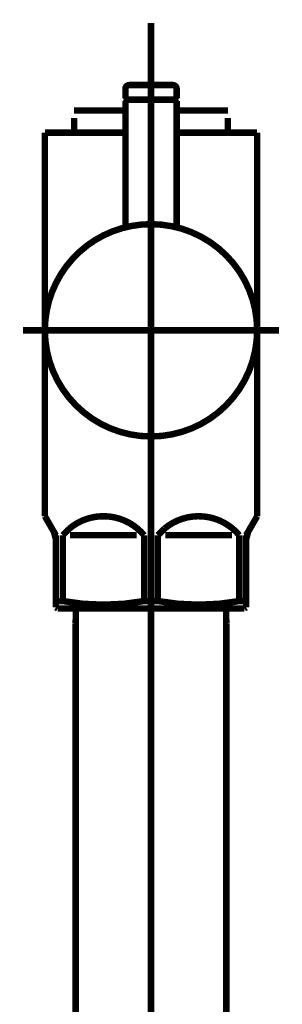
# Model space of a CAD drawing. Extents: x -60 to 479, y -330 to -12.
# Drawn here: x 115 to 118, y -197 to -184 of the extents above; entities that cross this region are included whole.
import ezdxf

# ---------------------------------------------------------------- set-up
doc = ezdxf.new("R2010")
doc.units = 0
doc.linetypes.add('AIGENLINE004', pattern=[13.007, 10, -1, 0.0035, -1, 0.0035, -1])
doc.layers.add('LAYER_27', color=7, linetype='CONTINUOUS')

# ---------------------------------------------------------------- blocks, each defined once
blk = doc.blocks.new('AIGNBL1B02005E')
at = {"layer": 'LAYER_27', "linetype": 'AIGENLINE004', "const_width": 0.0882, "flags": 128}
blk.add_lwpolyline([(116.704, -190.2781), (116.704, -238.0365)], dxfattribs=at)
blk = doc.blocks.new('AIGNBL1B02005F')
at = {"layer": 'LAYER_27', "const_width": 0.0882}
blk.add_lwpolyline([(117.7337, -192.1888), (117.7337, -229.0782)], dxfattribs=at)
blk = doc.blocks.new('AIGNBL1B020060')
at = {"layer": 'LAYER_27', "const_width": 0.0882}
blk.add_lwpolyline([(117.7282, -191.978), (117.7337, -192.1888)], dxfattribs=at)
blk = doc.blocks.new('AIGNBL1B02006C')
at = {"layer": 'LAYER_27', "const_width": 0.0882}
blk.add_lwpolyline([(115.6739, -192.1888), (115.6794, -191.978)], dxfattribs=at)
blk = doc.blocks.new('AIGNBL1B02006D')
at = {"layer": 'LAYER_27', "const_width": 0.0882}
blk.add_lwpolyline([(117.7282, -191.978), (115.6794, -191.978)], dxfattribs=at)
blk = doc.blocks.new('AIGNBL1B02006E')
at = {"layer": 'LAYER_27', "const_width": 0.0882}
blk.add_lwpolyline([(115.6739, -229.0782), (115.6739, -192.1888)], dxfattribs=at)
blk = doc.blocks.new('AIGNBL1B020071')
at = {"layer": 'LAYER_27', "const_width": 0.0882}
blk.add_lwpolyline([(115.4979, -191.8774), (115.4979, -190.9782)], dxfattribs=at)
blk = doc.blocks.new('AIGNBL1B020072')
at = {"layer": 'LAYER_27', "const_width": 0.0882}
blk.add_lwpolyline([(116.8976, -190.9782), (117.8102, -190.9782)], dxfattribs=at)
blk = doc.blocks.new('AIGNBL1B020073')
at = {"layer": 'LAYER_27', "const_width": 0.0882}
blk.add_lwpolyline([(116.51, -190.9782), (115.5978, -190.9782)], dxfattribs=at)
blk = doc.blocks.new('AIGNBL1B020074')
at = {"layer": 'LAYER_27', "const_width": 0.0882}
blk.add_lwpolyline([(118.0038, -191.9635), (117.979, -191.978)], dxfattribs=at)
blk = doc.blocks.new('AIGNBL1B020075')
at = {"layer": 'LAYER_27', "const_width": 0.0882}
blk.add_lwpolyline([(117.979, -191.978), (115.429, -191.978)], dxfattribs=at)
blk = doc.blocks.new('AIGNBL1B020076')
at = {"layer": 'LAYER_27', "const_width": 0.0882}
blk.add_lwpolyline([(118.0038, -191.8774), (118.0038, -191.9635)], dxfattribs=at)
blk = doc.blocks.new('AIGNBL1B020077')
at = {"layer": 'LAYER_27', "const_width": 0.0882}
blk.add_lwpolyline([(115.4038, -191.9635), (115.4038, -191.8774)], dxfattribs=at)
blk = doc.blocks.new('AIGNBL1B020078')
at = {"layer": 'LAYER_27', "const_width": 0.0882}
blk.add_lwpolyline([(115.4979, -191.8774), (115.4038, -191.8774)], dxfattribs=at)
blk = doc.blocks.new('AIGNBL1B020079')
at = {"layer": 'LAYER_27', "const_width": 0.0882}
blk.add_lwpolyline([(117.9101, -191.8774), (118.0038, -191.8774)], dxfattribs=at)
blk = doc.blocks.new('AIGNBL1B02007A')
at = {"layer": 'LAYER_27', "const_width": 0.0882}
blk.add_lwpolyline([(116.6099, -191.8774), (116.7977, -191.8774)], dxfattribs=at)
blk = doc.blocks.new('AIGNBL1B02007B')
at = {"layer": 'LAYER_27', "const_width": 0.0882}
blk.add_lwpolyline([(118.0307, -190.932), (118.154, -190.7184)], dxfattribs=at)
blk = doc.blocks.new('AIGNBL1B02007C')
at = {"layer": 'LAYER_27', "const_width": 0.0882}
blk.add_lwpolyline([(115.3773, -190.932), (115.2539, -190.7184)], dxfattribs=at)
blk = doc.blocks.new('AIGNBL1B02007D')
at = {"layer": 'LAYER_27', "const_width": 0.0882}
blk.add_lwpolyline([(115.2539, -190.7184), (115.2539, -185.4784)], dxfattribs=at)
blk = doc.blocks.new('AIGNBL1B02007E')
at = {"layer": 'LAYER_27', "color": 160, "linetype": 'AIGENLINE004', "const_width": 0.0882, "flags": 128}
blk.add_lwpolyline([(118.0038, -191.0319), (118.0038, -190.9782)], dxfattribs=at)
blk = doc.blocks.new('AIGNBL1B02007F')
at = {"layer": 'LAYER_27', "const_width": 0.0882}
blk.add_lwpolyline([(117.9101, -190.9782), (117.9101, -191.8774)], dxfattribs=at)
blk = doc.blocks.new('AIGNBL1B020080')
at = {"layer": 'LAYER_27', "const_width": 0.0882}
blk.add_lwpolyline([(116.7977, -191.8774), (116.7977, -190.9782)], dxfattribs=at)
blk = doc.blocks.new('AIGNBL1B020081')
at = {"layer": 'LAYER_27', "const_width": 0.0882}
blk.add_lwpolyline([(116.6099, -190.9782), (116.6099, -191.8774)], dxfattribs=at)
blk = doc.blocks.new('AIGNBL1B020082')
at = {"layer": 'LAYER_27', "const_width": 0.0882}
blk.add_lwpolyline([(115.4038, -191.0319), (115.4038, -191.8774)], dxfattribs=at)
blk = doc.blocks.new('AIGNBL1B020083')
at = {"layer": 'LAYER_27', "const_width": 0.0882}
blk.add_lwpolyline([(115.2539, -185.4784), (115.6539, -185.4784)], dxfattribs=at)
blk = doc.blocks.new('AIGNBL1B020084')
at = {"layer": 'LAYER_27', "const_width": 0.0882}
blk.add_lwpolyline([(118.154, -190.7184), (118.154, -185.4784)], dxfattribs=at)
blk = doc.blocks.new('AIGNBL1B020085')
at = {"layer": 'LAYER_27', "const_width": 0.0882}
blk.add_lwpolyline([(117.754, -185.4784), (118.154, -185.4784)], dxfattribs=at)
blk = doc.blocks.new('AIGNBL1B020086')
at = {"layer": 'LAYER_27', "const_width": 0.0882}
blk.add_lwpolyline([(115.429, -191.978), (115.4038, -191.9635)], dxfattribs=at)
blk = doc.blocks.new('AIGNBL1B020087')
at = {"layer": 'LAYER_27', "linetype": 'AIGENLINE004', "const_width": 0.0882, "flags": 128}
blk.add_lwpolyline([(114.9539, -188.178), (118.4537, -188.178)], dxfattribs=at)
blk = doc.blocks.new('AIGNBL1B020088')
at = {"layer": 'LAYER_27', "const_width": 0.0882}
blk.add_lwpolyline([(116.354, -185.1767), (115.6539, -185.1767)], dxfattribs=at)
blk = doc.blocks.new('AIGNBL1B020089')
at = {"layer": 'LAYER_27', "const_width": 0.0882}
blk.add_lwpolyline([(117.754, -185.2766), (117.754, -185.4784)], dxfattribs=at)
blk = doc.blocks.new('AIGNBL1B02008A')
at = {"layer": 'LAYER_27', "const_width": 0.0882}
blk.add_lwpolyline([(115.6539, -185.4784), (115.6539, -185.2766)], dxfattribs=at)
blk = doc.blocks.new('AIGNBL1B02008B')
at = {"layer": 'LAYER_27', "const_width": 0.0882}
blk.add_lwpolyline([(116.354, -185.4784), (115.6539, -185.4784)], dxfattribs=at)
blk = doc.blocks.new('AIGNBL1B02008C')
at = {"layer": 'LAYER_27', "linetype": 'AIGENLINE004', "const_width": 0.0882, "flags": 128}
blk.add_lwpolyline([(116.704, -183.9791), (116.704, -192.2784)], dxfattribs=at)
blk = doc.blocks.new('AIGNBL1B02008D')
at = {"layer": 'LAYER_27', "color": 160, "linetype": 'AIGENLINE004', "const_width": 0.0882, "flags": 128}
blk.add_lwpolyline([(118.0307, -190.932), (118.0038, -190.9782)], dxfattribs=at)
blk = doc.blocks.new('AIGNBL1B02008E')
at = {"layer": 'LAYER_27', "const_width": 0.0882}
blk.add_lwpolyline([(118.0038, -191.8774), (118.0038, -191.0319)], dxfattribs=at)
blk = doc.blocks.new('AIGNBL1B02008F')
at = {"layer": 'LAYER_27', "color": 160, "linetype": 'AIGENLINE004', "const_width": 0.0882, "flags": 128}
blk.add_lwpolyline([(115.3773, -190.932), (115.4038, -190.9782)], dxfattribs=at)
blk = doc.blocks.new('AIGNBL1B020090')
at = {"layer": 'LAYER_27', "color": 160, "linetype": 'AIGENLINE004', "const_width": 0.0882, "flags": 128}
blk.add_lwpolyline([(115.4038, -190.9782), (115.4038, -191.0319)], dxfattribs=at)
blk = doc.blocks.new('AIGNBL1B020091')
at = {"layer": 'LAYER_27', "const_width": 0.0882}
blk.add_lwpolyline([(117.754, -185.4784), (117.054, -185.4784)], dxfattribs=at)
blk = doc.blocks.new('AIGNBL1B020092')
at = {"layer": 'LAYER_27', "const_width": 0.0882}
blk.add_lwpolyline([(117.754, -185.1767), (117.054, -185.1767)], dxfattribs=at)
blk = doc.blocks.new('AIGNBL1B020093')
at = {"layer": 'LAYER_27', "const_width": 0.0882}
blk.add_lwpolyline([(116.6099, -190.9782, 0.414342), (115.5884, -190.8872), (115.4979, -190.9782)], format="xyb", dxfattribs=at)
blk = doc.blocks.new('AIGNBL1B020094')
at = {"layer": 'LAYER_27', "const_width": 0.0882}
blk.add_lwpolyline([(117.9101, -190.9782, 0.4142039), (116.8883, -190.8872), (116.7977, -190.9782)], format="xyb", dxfattribs=at)
blk = doc.blocks.new('AIGNBL1B020095')
at = {"layer": 'LAYER_27', "const_width": 0.0882}
blk.add_lwpolyline([(116.7977, -191.8774, 0.0891892), (117.9101, -191.8774)], format="xyb", dxfattribs=at)
blk = doc.blocks.new('AIGNBL1B020096')
at = {"layer": 'LAYER_27', "const_width": 0.0882}
blk.add_lwpolyline([(115.4979, -191.8774, 0.0892143), (116.6099, -191.8774)], format="xyb", dxfattribs=at)
blk = doc.blocks.new('AIGNBL1B020097')
at = {"layer": 'LAYER_27', "const_width": 0.0882}
blk.add_lwpolyline([(118.0307, -190.932), (118.0038, -191.0319)], dxfattribs=at)
blk = doc.blocks.new('AIGNBL1B020098')
at = {"layer": 'LAYER_27', "const_width": 0.0882}
blk.add_lwpolyline([(115.4038, -191.0319), (115.3773, -190.932)], dxfattribs=at)
blk = doc.blocks.new('AIGNBL1B020099')
at = {"layer": 'LAYER_27', "const_width": 0.0882}
blk.add_lwpolyline([(117.054, -185.0078), (117.034, -185.0278)], dxfattribs=at)
blk = doc.blocks.new('AIGNBL1B02009A')
at = {"layer": 'LAYER_27', "const_width": 0.0882}
blk.add_lwpolyline([(116.354, -185.0078), (116.3739, -185.0278)], dxfattribs=at)
blk = doc.blocks.new('AIGNBL1B02009B')
at = {"layer": 'LAYER_27', "const_width": 0.0882}
blk.add_lwpolyline([(117.054, -185.0078), (117.054, -184.8783)], dxfattribs=at)
blk = doc.blocks.new('AIGNBL1B02009C')
at = {"layer": 'LAYER_27', "const_width": 0.0882}
blk.add_lwpolyline([(116.354, -185.0078), (116.354, -184.8783)], dxfattribs=at)
blk = doc.blocks.new('AIGNBL1B02009D')
at = {"layer": 'LAYER_27', "const_width": 0.0882}
blk.add_lwpolyline([(116.4039, -184.828), (117.004, -184.828)], dxfattribs=at)
blk = doc.blocks.new('AIGNBL1B02009E')
at = {"layer": 'LAYER_27', "const_width": 0.0882}
blk.add_lwpolyline([(116.3739, -185.0278), (117.034, -185.0278)], dxfattribs=at)
blk = doc.blocks.new('AIGNBL1B02009F')
at = {"layer": 'LAYER_27', "const_width": 0.0882}
blk.add_lwpolyline([(116.4039, -184.828, 0.3912603), (116.354, -184.8783)], format="xyb", dxfattribs=at)
blk = doc.blocks.new('AIGNBL1B0200A0')
at = {"layer": 'LAYER_27', "const_width": 0.0882}
blk.add_lwpolyline([(117.054, -184.8783, 0.3935658), (117.004, -184.828)], format="xyb", dxfattribs=at)
blk = doc.blocks.new('AIGNBL1B0200A1')
at = {"layer": 'LAYER_27', "const_width": 0.0882}
blk.add_lwpolyline([(118.154, -188.178, 0.4141607), (116.704, -186.7283, 0.414261), (115.2539, -188.178, 0.4141629), (116.704, -189.6284, 0.4140626)], format="xyb", close=True, dxfattribs=at)
blk = doc.blocks.new('AIGNBL1B0200A2')
at = {"layer": 'LAYER_27', "linetype": 'AIGENLINE004', "const_width": 0.0882, "flags": 128}
blk.add_lwpolyline([(116.704, -187.828), (116.704, -184.7281)], dxfattribs=at)
blk = doc.blocks.new('AIGNBL1B0200A3')
at = {"layer": 'LAYER_27', "const_width": 0.0882}
blk.add_lwpolyline([(116.3739, -185.0278), (116.354, -185.0478)], dxfattribs=at)
blk = doc.blocks.new('AIGNBL1B0200A4')
at = {"layer": 'LAYER_27', "const_width": 0.0882}
blk.add_lwpolyline([(116.354, -185.0478), (116.354, -186.771)], dxfattribs=at)
blk = doc.blocks.new('AIGNBL1B0200A5')
at = {"layer": 'LAYER_27', "const_width": 0.0882}
blk.add_lwpolyline([(117.054, -186.771), (117.054, -185.0478)], dxfattribs=at)
blk = doc.blocks.new('AIGNBL1B0200A6')
at = {"layer": 'LAYER_27', "const_width": 0.0882}
blk.add_lwpolyline([(116.3739, -185.0278), (117.034, -185.0278)], dxfattribs=at)
blk = doc.blocks.new('AIGNBL1B0200A7')
at = {"layer": 'LAYER_27', "const_width": 0.0882}
blk.add_lwpolyline([(117.054, -185.0478), (117.034, -185.0278)], dxfattribs=at)
blk = doc.blocks.new('AIGNBL1B01005D')
at = {"layer": 'LAYER_27'}
for name in ['AIGNBL1B02008C', 'AIGNBL1B02009F', 'AIGNBL1B02009D', 'AIGNBL1B0200A2', 'AIGNBL1B0200A0', 'AIGNBL1B02009C', 'AIGNBL1B02009B', 'AIGNBL1B02009A', 'AIGNBL1B0200A3', 'AIGNBL1B0200A4', 'AIGNBL1B02009E', 'AIGNBL1B0200A6', 'AIGNBL1B020099', 'AIGNBL1B0200A7', 'AIGNBL1B0200A5', 'AIGNBL1B020088', 'AIGNBL1B020092', 'AIGNBL1B02008A', 'AIGNBL1B020089', 'AIGNBL1B02007D', 'AIGNBL1B020083', 'AIGNBL1B02008B', 'AIGNBL1B020091', 'AIGNBL1B020085', 'AIGNBL1B020084', 'AIGNBL1B0200A1', 'AIGNBL1B020087', 'AIGNBL1B02005E', 'AIGNBL1B02007C', 'AIGNBL1B020093', 'AIGNBL1B020094', 'AIGNBL1B02007B', 'AIGNBL1B02008F', 'AIGNBL1B020098', 'AIGNBL1B020090', 'AIGNBL1B020082', 'AIGNBL1B020071', 'AIGNBL1B020073', 'AIGNBL1B020081', 'AIGNBL1B020080', 'AIGNBL1B020072', 'AIGNBL1B02007F', 'AIGNBL1B02008D', 'AIGNBL1B020097', 'AIGNBL1B02007E', 'AIGNBL1B02008E', 'AIGNBL1B020077', 'AIGNBL1B020078', 'AIGNBL1B020086', 'AIGNBL1B020075', 'AIGNBL1B020096', 'AIGNBL1B02006C', 'AIGNBL1B02006D', 'AIGNBL1B02007A', 'AIGNBL1B020095', 'AIGNBL1B020060', 'AIGNBL1B020079', 'AIGNBL1B020074', 'AIGNBL1B020076', 'AIGNBL1B02006E', 'AIGNBL1B02005F']:
    blk.add_blockref(name, (0, 0), dxfattribs=at)

msp = doc.modelspace()

# ---------------------------------------------------------------- block references
at = {"layer": 'LAYER_27'}
msp.add_blockref('AIGNBL1B01005D', (0, 0), dxfattribs=at)

doc.saveas('drawing.dxf')
